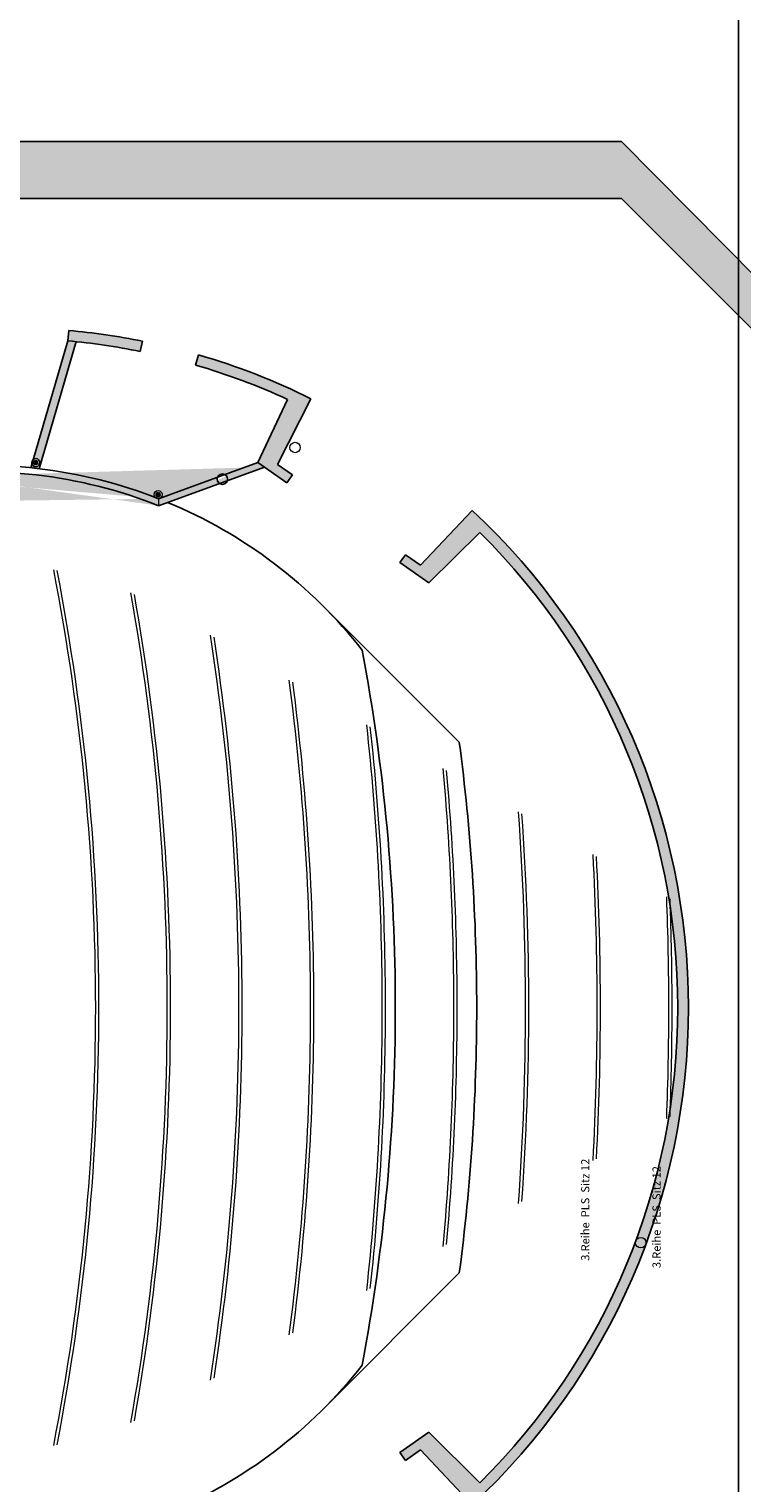
# Model space of a CAD drawing. Units: millimetres. Extents: x -1708 to 19631, y 1475 to 13373.
# Drawn here: x 2576 to 3451, y 5539 to 7325 of the extents above; entities that cross this region are included whole.
import ezdxf

# ---------------------------------------------------------------- set-up
doc = ezdxf.new("R2010")
doc.units = ezdxf.units.MM
for name, color, linetype, lineweight in [('_Bestand', 7, 'Continuous', 25), ('_Einrichtung', 252, 'Continuous', 18), ('_Plankopf', 7, 'Continuous', 25), ('_Schraffur', 253, 'Continuous', 18), ('_Text', 7, 'Continuous', 20)]:
    doc.layers.add(name, color=color, linetype=linetype, lineweight=lineweight)
doc.styles.get("Standard").update_dxf_attribs({"font": 'arial.ttf'})

msp = doc.modelspace()

# ---------------------------------------------------------------- hatches: boundary and pattern name
at = {"layer": '_Schraffur', "ltscale": 0.01}
for points in [[(3303.518705366174, 7186.65339919325), (1952.518705366173, 7186.65339919325), (1937.518705366173, 7136.653399193252), (1937.518705366172, 7116.65339919325), (3303.518705366174, 7116.653399193248), (3756.067045325564, 6664.105059233854), (3756.067045325563, 5581.79433174524), (3303.518705366171, 5129.245991785848), (1938.518705366172, 5129.245991785849), (1938.518705366172, 5109.245991785844), (1953.518705366174, 5059.245991785846), (3303.518705366172, 5059.245991785848), (3806.067045325563, 5566.656835947815), (3806.067045325564, 6679.24255503128)], [(2633.443629675156, 6940.94080957533, 0.003057726716534632), (2623.317219677443, 6941.931741712924), (2580.953653687385, 6796.343954226986, -0.6158110179473799), (2588.927829145344, 6792.324715450144, -0.8313153447207803), (2579.261521645687, 6790.528727054123), (2577.94177907921, 6785.993263718728, -0.004275166066064833), (2588.033325569897, 6784.882518701044)], [(2432.054093555374, 6782.764356815571), (2429.664562570573, 6774.318269514542, -0.1333883245518466), (2734.719776214724, 6739.467133974362), (2734.832522568218, 6748.024701349521, 0.1305188754499454)], [(2864.741514913781, 6786.932883404555), (2856.786344956887, 6792.545176413718), (2816.06746894246, 6777.680339307875, -0.2793472818130479), (2819.498685242416, 6772.018101169477, -0.06679987991544709), (2819.272684956671, 6770.334027619188)], [(2809.483711275613, 6766.760463870751, -0.2465348888703534), (2806.723569306539, 6772.018101169477, -0.09769846457132944), (2807.20214315441, 6774.443962555166), (2734.832522568218, 6748.024701349523), (2734.719776214724, 6739.467133974362)], [(3120.015693204233, 6733.603591606956), (3056.287494457182, 6666.332933892958), (3037.997443401658, 6679.236382371411), (3031.15137311846, 6669.532389270767), (3066.606193038049, 6644.519367669222), (3129.223627424834, 6706.717297524016, -0.416767009840006), (3129.223627424834, 5539.18209345508), (3066.606193038048, 5601.380023309875), (3031.151373118459, 5576.367001708327), (3037.997443401656, 5566.663008607685), (3056.287494457182, 5579.566457086138), (3120.015693204233, 5512.29579937214, 0.2079881878018467), (3385.518705366172, 6122.949695489522, 0.2079881878018631)]]:
    msp.add_hatch(color=256, dxfattribs=at).paths.add_polyline_path(points)
h = msp.add_hatch(color=256, dxfattribs=at)
h.paths.add_polyline_path([(2783.979638213417, 6924.653026762953), (2780.329954348011, 6912.120036008109, -0.03626927241647841), (2893.28881812666, 6870.072610275434), (2856.786344956887, 6792.54517641372), (2892.241164876479, 6767.532154812168), (2899.087235159677, 6777.236147912812), (2880.797184104152, 6790.139596391267), (2921.83739781433, 6870.845028165575, 0.04444370277011929)])
h.paths.add_polyline_path([(2714.92059921031, 6941.601334620022, 0.02741858011843555), (2624.447397855466, 6954.646226968451), (2623.317219677443, 6941.931741712924, -0.02706638022105948), (2712.365588534494, 6928.878466112583)])
h = msp.add_hatch(color=256, dxfattribs=at)
edge = h.paths.add_edge_path(flags=16)
edge.add_arc((2813.111127274477, 6772.018101169477), 6.387557967938934, -1.272221872585407e-14, 360)
edge = h.paths.add_edge_path()
edge.add_line((1938.922913476985, 6747.364109611912), (2428.695342750221, 6782.262934875498))
edge.add_line((1938.862016979827, 6737.409931220282), (2429.664562570571, 6774.318269514543))
edge.add_line((1938.862016979827, 6737.409931220282), (1938.922913476984, 6747.364109611912))
edge.add_arc((2518.035413659929, 6195.322683338725), 593.7006881789831, 68.58242872737027, 98.65474343246046)
edge.add_arc((2518.035413659929, 6195.322683338725), 585.7006881789831, 68.28700375536876, 98.6779600586729)
edge.add_line((2864.741514913783, 6786.932883404555), (2734.719776214724, 6739.467133974363))
edge.add_line((2856.786344956886, 6792.545176413718), (2734.832522568218, 6748.024701349522))
h = msp.add_hatch(color=256, dxfattribs=at)
edge = h.paths.add_edge_path()
edge.add_arc((2583.927829145344, 6792.324715450144), 4.999999999999716, -1.272221872585407e-14, 360)
edge = h.paths.add_edge_path(flags=16)
edge.add_arc((2583.927829145345, 6792.324715450146), 2.500000000000909, 89.99999999999999, 270)
edge.add_arc((2583.927829145345, 6792.324715450146), 2.500000000000909, 270, 450)
h = msp.add_hatch(color=256, dxfattribs=at)
edge = h.paths.add_edge_path()
edge.add_arc((2583.927829145345, 6792.324715450146), 2.500000000000909, 89.99999999999999, 270)
edge.add_arc((2583.927829145345, 6792.324715450146), 2.500000000000909, 270, 450)
h = msp.add_hatch(color=256, dxfattribs=at)
edge = h.paths.add_edge_path()
edge.add_arc((2813.111127274477, 6772.018101169477), 6.387557967938934, -1.272221872585407e-14, 360)
h = msp.add_hatch(color=256, dxfattribs=at)
edge = h.paths.add_edge_path()
edge.add_arc((2734.196632201273, 6753.115318258417), 2.5, 89.99999999999999, 270)
edge.add_arc((2734.196632201273, 6753.115318258417), 2.5, 270, 450)

# ---------------------------------------------------------------- linework, layer by layer
at = {"layer": '_Bestand', "ltscale": 0.01}
for p, q in [((2624.447397855466, 6954.646226968451), (2623.317219677443, 6941.931741712924)), ((2577.941779079213, 6785.993263718739), (2623.317219677443, 6941.931741712924)), ((2588.0333255699, 6784.882518701053), (2633.443629675158, 6940.940809575337)), ((2712.365588534494, 6928.878466112583), (2714.92059921031, 6941.601334620022)), ((2712.365588534494, 6928.878466112583), (2712.365588534494, 6928.878466112583)), ((2783.979638213417, 6924.653026762953), (2780.329954348011, 6912.120036008109)), ((2893.28881812666, 6870.072610275434), (2856.786344956886, 6792.545176413718)), ((2880.797184104152, 6790.139596391266), (2921.83739781433, 6870.845028165575)), ((2864.741514913783, 6786.932883404555), (2734.719776214724, 6739.467133974362)), ((2856.786344956886, 6792.545176413718), (2734.832522568218, 6748.024701349521)), ((2856.786344956886, 6792.545176413718), (2892.241164876479, 6767.532154812168)), ((2899.087235159677, 6777.236147912812), (2880.797184104152, 6790.139596391266)), ((2892.241164876479, 6767.532154812168), (2899.087235159677, 6777.236147912812)), ((3056.287494457183, 6666.332933892958), (3120.015693204234, 6733.603591606956)), ((3129.223627424834, 6706.717297524016), (3066.606193038049, 6644.51936766922)), ((3031.15137311846, 6669.532389270767), (3037.997443401658, 6679.236382371409)), ((3037.997443401658, 6679.236382371409), (3056.287494457183, 6666.332933892958)), ((3066.606193038049, 6644.51936766922), (3031.15137311846, 6669.532389270767)), ((3104.132661836057, 6448.923612172155), (2937.745958916509, 6615.231679842282)), ((3104.132661836056, 5796.97577880694), (2937.745958916508, 5630.667711136814)), ((3066.606193038048, 5601.380023309875), (3031.151373118459, 5576.367001708327)), ((3129.223627424833, 5539.18209345508), (3066.606193038048, 5601.380023309875)), ((3031.151373118459, 5576.367001708327), (3037.997443401657, 5566.663008607685)), ((3037.997443401657, 5566.663008607685), (3056.287494457182, 5579.566457086138)), ((3056.287494457182, 5579.566457086138), (3120.015693204233, 5512.29579937214))]:
    msp.add_line(p, q, dxfattribs=at)
at = {"layer": '_Bestand'}
msp.add_lwpolyline([(1953.518705366174, 5059.245991785846), (3303.518705366171, 5059.245991785848), (3806.067045325563, 5566.656835947815), (3806.067045325564, 6679.24255503128), (3303.518705366174, 7186.65339919325), (1952.518705366174, 7186.65339919325), (1937.518705366172, 7136.65339919325), (1937.518705366172, 7116.65339919325), (3303.518705366172, 7116.653399193247), (3756.067045325564, 6664.105059233854), (3756.067045325563, 5581.794331745241), (3303.518705366171, 5129.245991785848), (1938.518705366172, 5129.245991785849), (1938.518705366172, 5109.245991785846), (1953.518705366174, 5059.245991785846)], dxfattribs=at)
at = {"layer": '_Bestand', "ltscale": 0.01}
for centre, radius in [((2583.927829145344, 6792.324715450144), 4.999999999999716), ((2813.111127274477, 6772.018101169477), 6.387557967938934)]:
    msp.add_circle(centre, radius, dxfattribs=at)
for centre, radius, start, end in [((2550.831331636429, 6123.817916363072), 834.0833333120586, 78.65419312984922, 84.93649482951065), ((2547.362485162095, 6113.507862017992), 831.8985792415452, 78.55979157443646, 84.76143486512977), ((2547.36248516145, 6113.507862015716), 831.8985792439171, 65.42855907922663, 73.73722206002763), ((2550.831331635762, 6123.817916362452), 834.0833333128129, 63.58901165177135, 73.76805952676949), ((2518.035413659928, 6195.322683338714), 593.7006881789945, 68.58242872742399, 98.32701066216407), ((2583.927829145345, 6792.324715450146), 2.500000000000909, 90, 270), ((2583.927829145345, 6792.324715450146), 2.500000000000909, 270, 90), ((2518.035413659929, 6195.322683338725), 585.7006881789831, 68.28700375531696, 98.67796005868821), ((2734.196632201273, 6753.115318258417), 2.5, 90, 270), ((2734.196632201273, 6753.115318258417), 2.5, 270, 90), ((2518.035413659929, 6195.322683338725), 593.7006881789831, 38.1499928394292, 67.42969537301505), ((2550.518705366242, 6122.949695489575), 834.9999999999299, 0, 46.99733939002744), ((2550.51870536627, 6122.949695489509), 821.9999999999009, 314.7504729309147, 45.24952706897457), ((630.518705366132, 6122.949695489542), 2395.00000000004, 0, 10.5647512807706), ((630.5187053661375, 6122.949695489544), 2495.000000000034, 0, 7.507205119443369), ((630.518705366132, 6122.949695489553), 2395.00000000004, 349.4352487192294, 0), ((630.5187053661302, 6122.949695489553), 2495.000000000041, 352.4927948805566, 0), ((2550.518705366242, 6122.949695489522), 834.9999999999299, 313.0026606099726, 0), ((2518.035413659929, 6050.576707640368), 593.7006881789831, 292.5703046269849, 321.8500071605708)]:
    msp.add_arc(centre, radius, start, end, dxfattribs=at)
at = {"layer": '_Einrichtung'}
for centre, radius, start, end in [((-173.4812946339152, 6122.949695489537), 2831.000000000087, 0, 10.95180453133061), ((-173.4812946339152, 6122.949695489537), 2835.000000000087, 0, 10.91929549081373), ((-173.4812946339152, 6122.949695489537), 2919.000000000087, 0, 10.05083056818432), ((-173.4812946339152, 6122.949695489537), 2923.000000000087, 0, 9.99988090368968), ((-173.4812946339152, 6122.949695489537), 3007.000000000087, 0, 8.752907297262531), ((-173.4812946339152, 6122.949695489537), 3011.000000000087, 0, 8.69216880172595), ((-173.4812946339152, 6122.949695489537), 3095.000000000087, 0, 7.463844147387201), ((-173.4812946339152, 6122.949695489537), 3099.000000000087, 0, 7.407503148130115), ((-173.4812946339152, 6122.949695489537), 3183.000000000087, 0, 6.266055153387475), ((-173.4812946339152, 6122.949695489537), 3187.000000000087, 0, 6.213606441118501), ((-173.4812946339152, 6122.949695489537), 3271.000000000087, 0, 5.149309208994328), ((-173.4812946339152, 6122.949695489537), 3275.000000000087, 0, 5.100328380700266), ((-173.4812946339152, 6122.949695489537), 3359.000000000087, 0, 4.104969860364863), ((-173.4812946339152, 6122.949695489537), 3363.000000000086, 0, 4.059096734612253), ((-173.4812946339152, 6122.949695489537), 3447.000000000086, 0, 3.125676395835554), ((-173.4812946339152, 6122.949695489537), 3451.000000000086, 0, 3.082602551933443), ((-173.4812946339152, 6122.949695489537), 3535.000000000086, 0, 2.205102272574798), ((-173.4812946339152, 6122.949695489537), 3539.000000000086, 0, 2.164561522994085), ((-173.4812946339152, 6122.94969548956), 2831.000000000087, 349.0481954686693, 0), ((-173.4812946339152, 6122.94969548956), 2835.000000000087, 349.0807045091863, 0), ((-173.4812946339152, 6122.94969548956), 2919.000000000087, 349.9491694318157, 0), ((-173.4812946339152, 6122.94969548956), 2923.000000000087, 350.0001190963103, 0), ((-173.4812946339152, 6122.94969548956), 3007.000000000087, 351.2470927027375, 0), ((-173.4812946339152, 6122.94969548956), 3011.000000000087, 351.307831198274, 0), ((-173.4812946339152, 6122.94969548956), 3095.000000000087, 352.5361558526129, 0), ((-173.4812946339152, 6122.94969548956), 3099.000000000087, 352.5924968518699, 0), ((-173.4812946339152, 6122.94969548956), 3183.000000000087, 353.7339448466125, 0), ((-173.4812946339152, 6122.94969548956), 3187.000000000087, 353.7863935588816, 0), ((-173.4812946339152, 6122.94969548956), 3271.000000000087, 354.8506907910057, 0), ((-173.4812946339152, 6122.94969548956), 3275.000000000087, 354.8996716192997, 0), ((-173.4812946339152, 6122.94969548956), 3359.000000000087, 355.8950301396352, 0), ((-173.4812946339152, 6122.94969548956), 3363.000000000086, 355.9409032653877, 0), ((-173.4812946339152, 6122.94969548956), 3447.000000000086, 356.8743236041645, 0), ((-173.4812946339152, 6122.94969548956), 3451.000000000086, 356.9173974480665, 0), ((-173.4812946339152, 6122.94969548956), 3535.000000000086, 357.7948977274252, 0), ((-173.4812946339152, 6122.94969548956), 3539.000000000086, 357.8354384770059, 0)]:
    msp.add_arc(centre, radius, start, end, dxfattribs=at)
at = {"layer": '_Plankopf', "ltscale": 0.01}
msp.add_lwpolyline([(-702.8723316815085, 4581.869454987848), (3447.171109507944, 4581.86945498785), (3447.171109507944, 7501.869454987847), (-702.8723316815067, 7501.869454987849), (-702.8723316815085, 4581.869454987848)], dxfattribs=at)
at = {"layer": '_Schraffur', "ltscale": 0.01}
msp.add_line((2734.832522568218, 6748.024701349521), (2734.719776214724, 6739.467133974362), dxfattribs=at)
at = {"layer": '_Text'}
for centre, radius in [((2902.411127274481, 6810.918101169475), 6.387557967938934), ((2734.196632201273, 6753.115318258415), 4.999999999999716), ((3327.011127274479, 5834.218101169476), 6.387557967938934)]:
    msp.add_circle(centre, radius, dxfattribs=at)

# ---------------------------------------------------------------- texts
for p in [(3263.834874284384, 5812.056323665793), (3351.398092597984, 5803.017966258006)]:
    msp.add_text('3.Reihe  PLS  Sitz 12', height=10, rotation=90, dxfattribs=at).set_placement(p)

doc.saveas('drawing.dxf')
